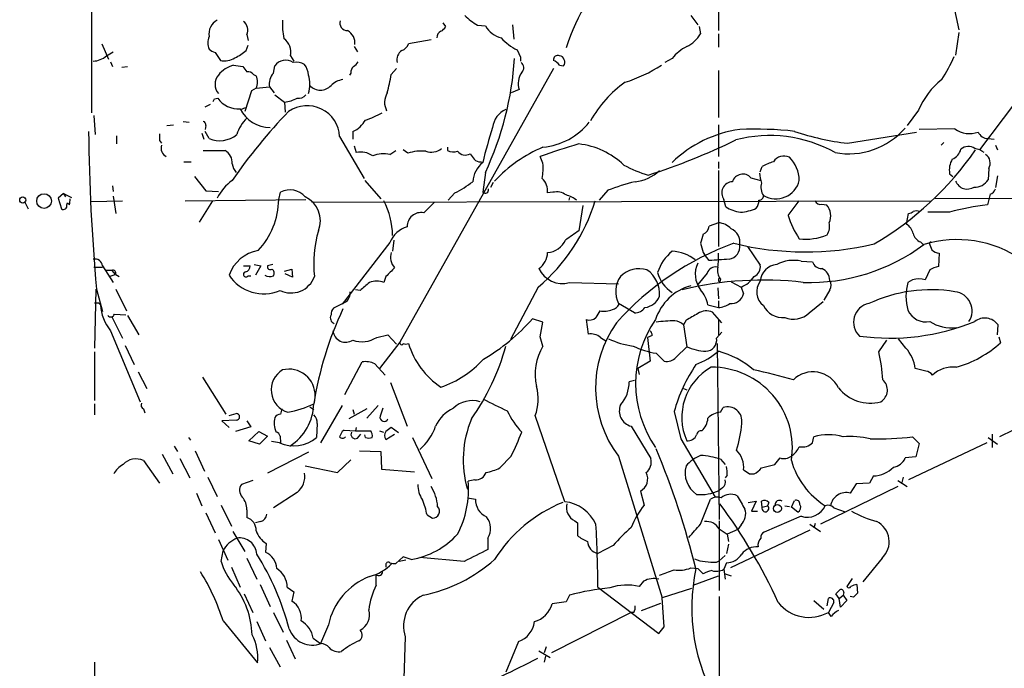
# Model space of a CAD drawing. Extents: x 6 to 158965, y -217786 to 212441.
# Drawn here: x 8 to 134, y 212052 to 212135 of the extents above; entities that cross this region are included whole.
import ezdxf

# ---------------------------------------------------------------- set-up
doc = ezdxf.new("R2010")
doc.units = 0
doc.header["$MEASUREMENT"] = 0
doc.layers.add('MAIN', color=5, linetype='CONTINUOUS')

msp = doc.modelspace()

# ---------------------------------------------------------------- linework, layer by layer
at = {"layer": 'MAIN'}
for p, q in [((147.9127, 212140.9767), (130.7253, 212118.1167)), ((127.1693, 212137.6747), (128.1007, 212133.4414)), ((17.272, 212122.858), (17.272, 212136.6587)), ((97.3667, 212136.2354), (97.3667, 212133.3567)), ((93.8107, 212135.304), (94.742, 212134.1187)), ((62.1453, 212134.3727), (62.484, 212133.8647)), ((66.548, 212134.034), (67.564, 212133.9494)), ((71.0353, 212134.1187), (71.2047, 212132.256)), ((94.9113, 212133.8647), (95.0807, 212132.9334)), ((37.084, 212132.8487), (37.2533, 212132.0867)), ((60.6213, 212132.1714), (57.7427, 212131.6634)), ((97.3667, 212132.9334), (97.3667, 212131.24)), ((128.1007, 212133.1027), (127.6773, 212130.224)), ((18.542, 212131.6634), (19.3887, 212129.716)), ((19.1347, 212130.1394), (19.9813, 212130.6474)), ((36.9993, 212130.8167), (37.2533, 212131.494)), ((50.8, 212131.3247), (51.2233, 212130.6474)), ((71.628, 212130.9014), (72.0513, 212129.97)), ((19.6427, 212129.3774), (19.8967, 212128.7847)), ((33.02, 212130.5627), (33.6973, 212129.5467)), ((42.672, 212130.1394), (43.0953, 212129.462)), ((72.0513, 212129.97), (72.0513, 212129.462)), ((91.44, 212129.8007), (90.5087, 212129.2927)), ((21.082, 212128.7), (21.844, 212128.7847)), ((35.3907, 212128.954), (36.576, 212128.7847)), ((40.4707, 212127.938), (40.64, 212128.8694)), ((55.5413, 212127.7687), (56.2187, 212128.5307)), ((76.2847, 212128.5307), (56.642, 212093.5634)), ((77.0467, 212128.954), (77.5547, 212128.8694)), ((97.3667, 212128.2767), (97.3667, 212122.2654)), ((37.9307, 212127.7687), (38.2693, 212127.5994)), ((50.3767, 212127.938), (50.2073, 212127.684)), ((37.6767, 212125.652), (36.83, 212123.0274)), ((38.2693, 212125.9907), (37.6767, 212125.652)), ((38.2693, 212125.9907), (39.9627, 212126.16)), ((39.9627, 212126.16), (40.5553, 212125.398)), ((71.882, 212125.8214), (70.866, 212125.398)), ((32.9353, 212124.636), (33.3587, 212124.7207)), ((40.64, 212125.144), (41.91, 212124.2127)), ((31.75, 212123.62), (32.4273, 212123.9587)), ((36.322, 212123.2814), (36.9147, 212123.5354)), ((41.91, 212124.2127), (41.9947, 212122.9427)), ((122.936, 212123.1967), (121.4967, 212121.2494)), ((17.526, 212122.5194), (17.6953, 212120.064)), ((26.8393, 212121.2494), (27.686, 212121.334)), ((28.956, 212121.7574), (29.718, 212121.6727)), ((31.8347, 212121.2494), (31.75, 212120.7414)), ((97.3667, 212121.334), (97.3667, 212117.27)), ((127.5927, 212120.826), (123.0207, 212120.7414)), ((20.4047, 212119.8947), (20.4047, 212118.8787)), ((25.908, 212119.302), (26.162, 212118.9634)), ((31.3267, 212120.2334), (31.5807, 212119.4714)), ((32.258, 212119.556), (31.75, 212120.4874)), ((48.9373, 212119.81), (52.07, 212114.476)), ((50.6307, 212120.4874), (50.6307, 212119.4714)), ((113.8767, 212118.9634), (122.682, 212120.4027)), ((131.826, 212119.556), (132.588, 212119.4714)), ((31.496, 212118.032), (34.29, 212118.032)), ((50.8, 212118.6247), (51.054, 212117.778)), ((55.372, 212117.524), (56.134, 212118.032)), ((57.658, 212117.6934), (57.0653, 212118.1167)), ((62.738, 212118.4554), (62.738, 212118.032)), ((125.8147, 212118.7094), (126.1533, 212119.048)), ((132.7573, 212118.7094), (133.0113, 212118.1167)), ((74.93, 212116.4234), (74.5913, 212117.27)), ((29.0407, 212116.5927), (29.972, 212116.5927)), ((66.9713, 212116.5927), (67.2253, 212116.508)), ((97.3667, 212116.5927), (97.3667, 212115.746)), ((102.7007, 212115.3227), (102.9547, 212116)), ((131.9107, 212115.746), (131.826, 212114.3067)), ((30.3953, 212114.73), (31.8347, 212112.8674)), ((67.564, 212115.238), (67.2253, 212112.698)), ((97.3667, 212115.492), (97.3667, 212105.7554)), ((101.5153, 212114.5607), (102.7853, 212114.222)), ((126.9153, 212115.0687), (127.3387, 212114.73)), ((133.0113, 212114.8147), (132.7573, 212113.2907)), ((19.8967, 212113.5447), (19.9813, 212112.7827)), ((52.1547, 212114.222), (54.1867, 212111.8514)), ((68.58, 212113.968), (68.2413, 212113.2907)), ((13.6313, 212112.5287), (12.954, 212111.936)), ((12.954, 212111.936), (13.3773, 212110.5814)), ((13.6313, 212112.5287), (13.8853, 212112.1054)), ((13.6313, 212112.5287), (14.6473, 212112.0207)), ((19.9813, 212112.19), (20.32, 212109.9887)), ((29.21, 212111.5974), (44.6193, 212111.7667)), ((31.8347, 212112.8674), (33.4433, 212112.7827)), ((41.148, 212111.7667), (41.402, 212112.698)), ((63.6693, 212112.6134), (62.8227, 212111.682)), ((76.2, 212112.698), (75.5227, 212112.6134)), ((78.3167, 212112.0207), (78.232, 212111.682)), ((83.2273, 212112.952), (82.1267, 212111.682)), ((98.298, 212110.8354), (98.044, 212111.7667)), ((125.0527, 212111.936), (160.02, 212111.8514)), ((132.08, 212112.444), (131.7413, 212111.0894)), ((8.7207, 212111.428), (9.144, 212110.5814)), ((14.3933, 212111.0894), (14.1393, 212111.3434)), ((17.1873, 212111.5127), (21.1667, 212111.5974)), ((32.6813, 212111.5974), (30.988, 212108.888)), ((45.3813, 212111.428), (124.5447, 212111.5974)), ((80.01, 212111.0047), (79.502, 212107.7874)), ((106.2567, 212109.7347), (107.696, 212111.5974)), ((110.5747, 212111.174), (111.1673, 212111.0894)), ((121.412, 212108.634), (121.666, 212109.9887)), ((126.9153, 212110.158), (124.1213, 212110.158)), ((97.3667, 212108.8034), (96.1813, 212108.38)), ((55.372, 212106.2634), (49.276, 212098.3894)), ((55.88, 212106.602), (55.7107, 212105.1627)), ((101.092, 212105.7554), (102.7007, 212103.3847)), ((123.19, 212106.348), (123.5287, 212106.0094)), ((124.5447, 212106.348), (124.2907, 212106.1787)), ((95.4193, 212104.9934), (95.5887, 212104.7394)), ((96.1813, 212103.9774), (95.5887, 212104.7394)), ((125.5607, 212104.9087), (125.476, 212103.2154)), ((17.526, 212103.1307), (18.6267, 212103.1307)), ((18.6267, 212103.3), (19.9813, 212101.1834)), ((36.6607, 212103.3), (37.5073, 212103.3)), ((38.0153, 212103.4694), (38.862, 212103.3)), ((38.862, 212103.3), (38.1847, 212102.1147)), ((107.95, 212103.8927), (109.3893, 212103.808)), ((19.812, 212102.7074), (19.05, 212102.7074)), ((19.4733, 212101.9454), (20.2353, 212102.1994)), ((19.812, 212102.7074), (20.2353, 212102.1994)), ((20.32, 212102.1994), (20.7433, 212101.9454)), ((37.2533, 212102.03), (37.592, 212102.03)), ((41.91, 212102.6227), (42.8413, 212102.8767)), ((42.926, 212101.8607), (41.9947, 212102.284)), ((42.8413, 212102.8767), (42.926, 212101.8607)), ((54.864, 212101.9454), (54.61, 212101.1834)), ((95.9273, 212102.3687), (94.742, 212100.9294)), ((124.3753, 212102.792), (123.7827, 212101.522)), ((74.3373, 212100.5907), (70.7813, 212093.902)), ((78.3167, 212101.1834), (84.582, 212101.014)), ((97.282, 212100.506), (97.3667, 212099.0667)), ((97.3667, 212101.3527), (97.536, 212101.268)), ((97.6207, 212101.6067), (97.536, 212101.268)), ((98.9753, 212101.268), (100.2453, 212100.5907)), ((100.2453, 212100.5907), (100.584, 212099.744)), ((122.174, 212101.522), (121.5813, 212101.1834)), ((17.78, 212100.3367), (17.6107, 212092.8014)), ((17.8647, 212100.3367), (18.6267, 212097.458)), ((20.32, 212100.3367), (21.6747, 212097.5427)), ((51.562, 212100.1674), (50.9693, 212100.252)), ((111.5907, 212100.252), (110.8287, 212098.8974)), ((18.1187, 212098.5587), (18.3727, 212098.3047)), ((49.8687, 212098.728), (48.1753, 212097.8814)), ((86.614, 212097.2887), (84.582, 212098.474)), ((96.012, 212098.3047), (97.3667, 212097.966)), ((97.3667, 212098.8127), (97.3667, 212097.966)), ((108.966, 212097.2887), (110.744, 212098.728)), ((19.812, 212096.7807), (21.1667, 212094.0714)), ((20.1507, 212097.1194), (21.59, 212097.0347)), ((21.844, 212096.95), (23.2833, 212094.4947)), ((97.79, 212096.0187), (96.6047, 212097.3734)), ((74.93, 212096.1034), (73.5753, 212096.5267)), ((74.5913, 212094.2407), (74.93, 212096.1034)), ((80.4333, 212096.442), (80.6873, 212094.5794)), ((93.218, 212096.3574), (92.8793, 212095.7647)), ((92.8793, 212095.7647), (93.3027, 212092.9707)), ((97.3667, 212096.442), (97.3667, 212094.4947)), ((133.0113, 212094.4947), (133.096, 212095.7647)), ((19.6427, 212095.0027), (23.4527, 212085.9434)), ((53.6787, 212094.156), (55.118, 212094.4947)), ((55.118, 212094.4947), (56.2187, 212093.3094)), ((82.296, 212094.156), (82.9733, 212093.7327)), ((88.9, 212094.41), (88.3073, 212094.156)), ((88.3073, 212094.156), (88.646, 212091.108)), ((97.1127, 212094.0714), (97.79, 212094.8334)), ((133.1807, 212094.2407), (133.4347, 212093.4787)), ((21.5053, 212093.14), (22.6907, 212090.6847)), ((56.642, 212093.5634), (54.0173, 212090.1767)), ((91.948, 212091.616), (93.3027, 212092.9707)), ((97.1973, 212093.394), (97.4513, 212070.8727)), ((117.856, 212092.2934), (118.872, 212093.8174)), ((121.3273, 212092.8014), (120.396, 212093.9867)), ((17.6107, 212092.2934), (17.6107, 212086.1127)), ((89.408, 212092.124), (90.424, 212091.108)), ((49.6147, 212086.8747), (51.816, 212091.0234)), ((53.4247, 212090.7694), (54.7793, 212089.33)), ((88.646, 212091.108), (87.0373, 212090.1767)), ((23.1987, 212089.7534), (24.2993, 212087.6367)), ((87.0373, 212090.1767), (87.2067, 212089.4147)), ((123.8673, 212089.838), (122.5127, 212090.1767)), ((31.4113, 212089.076), (34.3747, 212084.3347)), ((55.4567, 212088.3987), (57.5733, 212082.8107)), ((86.614, 212088.6527), (85.9367, 212088.4834)), ((92.8793, 212087.6367), (93.3027, 212087.4674)), ((17.6107, 212085.6894), (17.6107, 212084.25)), ((45.72, 212086.1127), (45.6353, 212085.6894)), ((49.276, 212085.4354), (46.482, 212080.694)), ((53.848, 212085.4354), (52.4087, 212083.8267)), ((142.9173, 212086.1974), (133.2653, 212081.456)), ((23.876, 212085.012), (24.0453, 212084.504)), ((34.798, 212084.1654), (35.7293, 212084.4194)), ((45.1273, 212085.266), (45.6353, 212084.9274)), ((52.4087, 212085.012), (50.1227, 212083.742)), ((50.6307, 212084.9274), (50.8, 212084.3347)), ((77.724, 212073.1587), (73.914, 212084.1654)), ((91.694, 212084.6734), (92.5407, 212081.202)), ((97.6207, 212084.5887), (97.9593, 212085.1814)), ((35.7293, 212083.5727), (33.8667, 212083.488)), ((33.8667, 212083.488), (34.798, 212082.6414)), ((37.084, 212083.488), (37.592, 212082.726)), ((46.0587, 212083.1494), (45.974, 212081.3714)), ((86.1907, 212082.8107), (88.7307, 212078.662)), ((37.592, 212082.726), (35.6447, 212082.1334)), ((37.338, 212080.948), (38.608, 212082.1334)), ((38.608, 212082.1334), (39.7087, 212081.5407)), ((39.7087, 212081.5407), (38.6927, 212080.5247)), ((41.3173, 212081.5407), (41.402, 212080.694)), ((49.53, 212082.3027), (49.276, 212082.1334)), ((49.53, 212082.3027), (50.9693, 212082.218)), ((51.054, 212082.6414), (50.9693, 212082.218)), ((50.9693, 212082.218), (52.9167, 212082.218)), ((51.2233, 212081.2867), (51.6467, 212081.7947)), ((52.2393, 212081.3714), (52.1547, 212081.71)), ((54.0173, 212082.218), (54.5253, 212082.0487)), ((54.864, 212081.1174), (55.9647, 212081.7947)), ((56.4727, 212081.964), (55.5413, 212082.6414)), ((132.334, 212081.7947), (132.334, 212080.1014)), ((29.6333, 212081.3714), (29.8873, 212081.0327)), ((38.6927, 212080.5247), (37.338, 212080.948)), ((41.2327, 212080.694), (40.2167, 212080.8634)), ((58.2507, 212081.3714), (60.706, 212076.122)), ((92.5407, 212081.202), (96.9433, 212073.7514)), ((109.3893, 212080.694), (109.5587, 212081.456)), ((131.6567, 212080.694), (121.666, 212075.9527)), ((122.174, 212081.456), (123.0207, 212080.6094)), ((123.0207, 212080.6094), (122.5973, 212078.916)), ((131.826, 212081.3714), (133.0113, 212080.5247)), ((26.2467, 212079.2547), (27.6013, 212076.7147)), ((27.7707, 212080.2707), (28.194, 212079.5934)), ((30.48, 212079.678), (31.6653, 212077.0534)), ((44.958, 212079.5087), (39.7087, 212076.7994)), ((51.4773, 212079.678), (54.1867, 212079.5934)), ((54.1867, 212079.5934), (54.2713, 212077.3074)), ((23.876, 212078.408), (25.908, 212075.5294)), ((28.5327, 212078.662), (29.8027, 212076.2067)), ((48.6833, 212076.884), (50.3767, 212078.4927)), ((70.866, 212079.0007), (69.4267, 212077.4767)), ((84.582, 212079.0007), (90.17, 212060.882)), ((97.6207, 212078.5774), (98.2133, 212077.9)), ((102.87, 212077.4767), (104.5633, 212077.9)), ((122.5973, 212078.916), (121.2427, 212078.7467)), ((44.5347, 212077.7307), (48.6833, 212076.884)), ((54.2713, 212077.3074), (58.5047, 212076.9687)), ((98.4673, 212076.5454), (98.2133, 212076.2067)), ((101.346, 212076.7147), (101.9387, 212076.7147)), ((32.0887, 212076.2914), (33.274, 212073.836)), ((37.846, 212075.868), (36.4067, 212075.36)), ((66.2093, 212075.9527), (65.3627, 212075.7834)), ((114.9773, 212075.4447), (114.2153, 212074.2594)), ((116.6707, 212075.5294), (114.9773, 212075.4447)), ((117.1787, 212076.4607), (116.6707, 212075.5294)), ((120.3113, 212075.868), (121.4967, 212075.106)), ((120.9887, 212076.2914), (120.8193, 212075.614)), ((30.6493, 212074.2594), (31.3267, 212072.6507)), ((43.5187, 212074.344), (40.4707, 212072.3967)), ((87.376, 212074.5134), (87.884, 212072.7354)), ((97.8747, 212074.9367), (97.4513, 212074.598)), ((120.3113, 212075.106), (110.4053, 212070.28)), ((33.782, 212072.7354), (35.1367, 212070.026)), ((65.278, 212073.6667), (66.294, 212073.4974)), ((95.0807, 212070.28), (96.3507, 212073.4974)), ((101.1767, 212073.074), (102.1927, 212073.2434)), ((102.1927, 212073.2434), (101.6, 212071.9734)), ((102.9547, 212072.4814), (102.87, 212073.2434)), ((103.8013, 212073.074), (103.632, 212072.6507)), ((106.68, 212072.4814), (107.1033, 212073.328)), ((31.8347, 212071.7194), (33.02, 212069.1794)), ((37.084, 212072.1427), (37.084, 212071.1267)), ((60.1133, 212071.4654), (60.7907, 212071.042)), ((101.6, 212071.9734), (102.362, 212071.9734)), ((102.9547, 212072.4814), (103.632, 212072.6507)), ((105.8333, 212072.6507), (106.426, 212072.566)), ((107.5267, 212071.804), (106.68, 212072.4814)), ((112.0987, 212072.3967), (113.538, 212071.8887)), ((38.862, 212070.6187), (38.1847, 212070.4494)), ((78.994, 212070.7034), (79.3327, 212070.4494)), ((79.3327, 212070.4494), (79.3327, 212068.8407)), ((97.4513, 212070.7034), (97.4513, 212061.8134)), ((107.95, 212071.296), (103.2087, 212069.264)), ((109.0507, 212070.28), (110.4053, 212069.3487)), ((109.728, 212070.3647), (109.5587, 212069.772)), ((35.306, 212069.3487), (36.83, 212066.8087)), ((97.4513, 212069.6874), (98.4673, 212069.01)), ((99.822, 212069.6027), (98.4673, 212069.01)), ((98.4673, 212069.01), (98.6367, 212068.0787)), ((109.0507, 212069.518), (98.8907, 212064.692)), ((100.2453, 212070.1954), (99.822, 212069.6027)), ((33.4433, 212068.3327), (34.6287, 212065.708)), ((39.5393, 212067.8247), (39.4547, 212066.724)), ((67.9027, 212068.502), (67.9027, 212067.0627)), ((98.6367, 212067.74), (98.3827, 212066.5547)), ((33.782, 212065.5387), (34.036, 212066.8934)), ((83.9047, 212067.5707), (81.9573, 212066.5547)), ((37.084, 212065.962), (38.354, 212063.2527)), ((57.0653, 212066.1314), (56.134, 212065.2847)), ((57.404, 212065.708), (56.5573, 212065.5387)), ((58.0813, 212065.7927), (57.0653, 212066.1314)), ((64.8547, 212065.5387), (59.182, 212066.0467)), ((97.1127, 212065.454), (97.4513, 212065.6234)), ((98.2133, 212066.3007), (97.4513, 212065.6234)), ((98.3827, 212065.3694), (98.044, 212064.5227)), ((118.2793, 212065.962), (115.824, 212062.914)), ((35.1367, 212064.7767), (36.2373, 212062.2367)), ((54.864, 212065.0307), (54.864, 212064.7767)), ((93.8107, 212064.692), (94.742, 212064.6074)), ((94.742, 212064.6074), (95.4193, 212063.93)), ((98.044, 212064.5227), (98.2133, 212063.2527)), ((98.2133, 212063.93), (98.9753, 212063.676)), ((53.594, 212062.4907), (53.594, 212063.8454)), ((87.7993, 212062.9987), (87.2067, 212062.3214)), ((94.1493, 212062.4907), (97.3667, 212063.676)), ((114.4693, 212063.3374), (113.792, 212062.3214)), ((38.7773, 212062.5754), (40.0473, 212059.7814)), ((42.2487, 212062.2367), (43.0953, 212061.644)), ((43.0953, 212061.644), (42.8413, 212060.4587)), ((81.9573, 212062.2367), (89.7467, 212056.31)), ((93.8953, 212062.0674), (90.17, 212060.882)), ((113.3687, 212061.5594), (113.284, 212061.2207)), ((115.062, 212062.5754), (115.1467, 212061.4747)), ((36.7453, 212061.39), (37.846, 212059.0194)), ((77.8933, 212060.374), (76.1153, 212060.12)), ((78.3167, 212061.2207), (77.8933, 212060.374)), ((87.5453, 212059.2734), (90.0007, 212060.2047)), ((90.424, 212057.1567), (90.17, 212060.882)), ((97.4513, 212061.0514), (97.4513, 212026.4227)), ((109.5587, 212060.5434), (110.8287, 212059.4427)), ((111.252, 212059.866), (111.4213, 212060.7974)), ((112.0987, 212060.2894), (111.4213, 212059.0194)), ((112.776, 212060.7974), (112.3527, 212061.39)), ((112.776, 212060.7974), (113.284, 212061.2207)), ((112.9453, 212059.6967), (112.776, 212060.7974)), ((113.792, 212060.5434), (112.9453, 212059.6967)), ((113.284, 212061.2207), (113.792, 212060.5434)), ((114.6387, 212060.9667), (114.2153, 212061.0514)), ((40.4707, 212059.0194), (41.7407, 212056.4794)), ((86.1907, 212059.0194), (76.0307, 212053.8547)), ((86.5293, 212059.0194), (86.1907, 212059.0194)), ((111.76, 212058.5114), (111.4213, 212059.0194)), ((34.036, 212057.9187), (38.4387, 212052.5847)), ((38.354, 212057.834), (39.4547, 212055.3787)), ((47.498, 212057.4107), (46.482, 212055.04)), ((89.7467, 212056.31), (90.424, 212057.1567)), ((42.164, 212055.4634), (43.2647, 212053.0927)), ((45.5507, 212055.7174), (46.482, 212055.04)), ((57.3193, 212055.8867), (57.15, 212050.5527)), ((71.7973, 212055.294), (70.1887, 212051.3994)), ((39.9627, 212054.532), (41.3173, 212052.0767)), ((74.422, 212054.1087), (75.8613, 212053.262)), ((75.3533, 212054.6167), (75.0993, 212053.8547)), ((17.6107, 212052.6694), (18.6267, 211620.954)), ((75.2687, 212053.4314), (75.0993, 212052.6694))]:
    msp.add_line(p, q, dxfattribs=at)
for centre, radius in [((8.4362, 212111.713), 0.3928), ((11.1596, 212111.5817), 0.9358), ((104.9008, 212072.2923), 0.5034)]:
    msp.add_circle(centre, radius, dxfattribs=at)
for centre, radius, start, end in [((102.0792, 212123.5924), 25.3408, 132.878904, 162.635387), ((34.2971, 212132.9181), 2.0646, 119.705297, 189.012014), ((35.7239, 212133.4082), 1.4707, 337.63936, 50.434848), ((50.0369, 212134.1185), 8.4018, 175.953398, 192.215925), ((49.9203, 212134.3089), 0.9529, 160.517272, 271.984882), ((71.202, 212141.5831), 8.8684, 225.074922, 238.346279), ((49.1239, 212131.7893), 1.7733, 353.179554, 62.114151), ((62.1954, 212132.5138), 0.8169, 111.854808, 186.212391), ((61.1719, 212134.5841), 1.4964, 298.735138, 331.264862), ((70.5486, 212135.8122), 3.5182, 211.969822, 254.290382), ((34.0782, 212131.7903), 1.99, 156.157953, 203.839414), ((40.4549, 212130.5501), 2.2548, 349.505377, 52.572084), ((74.657, 212137.0567), 6.8602, 222.461502, 243.798375), ((91.5638, 212135.0335), 4.0962, 295.119901, 329.156665), ((33.4256, 212132.1903), 1.6774, 225.886457, 256.006836), ((32.8881, 212135.5927), 6.3018, 295.08687, 310.722002), ((57.6388, 212129.6506), 1.3826, 122.496937, 195.002156), ((56.303, 212132.2564), 1.557, 292.38634, 337.61366), ((96.182, 212125.9052), 6.1369, 117.981046, 140.597278), ((17.3659, 212132.1058), 2.6449, 271.633607, 311.971755), ((34.2053, 212132.0445), 2.5489, 258.504034, 302.105696), ((42.0497, 212127.8244), 1.7548, 56.795317, 143.450738), ((49.9959, 212130.0968), 1.4964, 298.735138, 331.264862), ((31.3665, 212132.2556), 39.9982, 334.820285, 356.481246), ((76.8139, 212129.6526), 0.5396, 64.441701, 191.316179), ((75.48, 212127.726), 1.9906, 38.089814, 66.155872), ((77.0572, 212129.552), 0.5875, 7.767362, 91.024075), ((77.1071, 212129.3048), 0.6244, 315.791579, 31.536569), ((104.983, 212140.3646), 24.7724, 327.601343, 335.405994), ((36.4665, 212125.1764), 3.9278, 105.896105, 140.325915), ((206.1389, 212255.4339), 211.6403, 216.756633, 216.985837), ((37.1807, 212127.1216), 0.9905, 40.787625, 95.602387), ((43.3917, 212127.2467), 2.0812, 59.43521, 100.548625), ((42.5173, 212127.5414), 2.4448, 3.343754, 37.765635), ((51.3625, 212128.0348), 0.9906, 130.795783, 185.608144), ((71.6409, 212128.6219), 0.8337, 314.057305, 53.569932), ((79.5406, 212145.2342), 19.3968, 287.671581, 302.931166), ((34.8912, 212126.4987), 1.8712, 140.695081, 219.304919), ((36.3624, 212126.7951), 2.0696, 337.128208, 22.869241), ((41.9943, 212126.5411), 2.067, 137.484104, 190.624423), ((41.4225, 212126.4987), 3.7289, 341.465929, 18.534071), ((49.636, 212124.6359), 2.4709, 96.39704, 136.735009), ((15.1517, 212135.1837), 41.0646, 346.213767, 349.597089), ((74.2525, 212126.5834), 2.4899, 144.686752, 197.820063), ((131.8667, 212119.4764), 9.6746, 128.083583, 157.384645), ((46.482, 212127.6276), 1.8763, 223.779931, 316.220069), ((93.8393, 212114.7832), 14.629, 125.094535, 151.149792), ((-51.7892, 212166.7867), 94.6305, 333.320303, 333.549513), ((36.0054, 212126.609), 3.2513, 215.50613, 274.090137), ((41.118, 212129.522), 5.368, 278.484375, 296.565529), ((43.7241, 212125.8292), 1.1273, 259.502415, 322.568995), ((56.9915, 212124.181), 2.3056, 148.139498, 207.623123), ((39.9799, 212125.1341), 4.1392, 205.287249, 270.932997), ((44.787, 212119.614), 4.1549, 2.703813, 124.761785), ((71.318, 212120.6746), 2.8409, 113.422894, 173.516152), ((90.5676, 212076.3308), 67.0743, 135.877676, 145.603667), ((40.118, 212118.921), 4.4532, 132.946181, 165.127427), ((49.3295, 212123.5602), 3.337, 292.95059, 330.69107), ((48.4817, 212133.3383), 12.0143, 288.225628, 299.271013), ((31.3857, 212121.3169), 0.4541, 351.450515, 75.942335), ((146.0232, 212096.6305), 81.2664, 162.553492, 165.84199), ((74.135, 212126.9875), 8.569, 275.323309, 321.666831), ((102.3312, 212105.2156), 15.6887, 98.264696, 133.963894), ((101.853, 212072.566), 48.2082, 83.747574, 92.112457), ((114.0091, 212127.212), 9.5933, 259.543389, 318.940377), ((129.4464, 212123.2188), 3.0268, 232.235088, 291.505437), ((270.2768, 212123.1643), 253.4422, 180.605179, 185.167647), ((237.6078, 212119.7253), 211.7002, 179.885408, 180.114564), ((33.6009, 212122.8557), 3.5625, 247.854837, 308.405367), ((64.1049, 212191.5495), 80.4059, 287.581156, 296.170973), ((103.9152, 212102.7708), 17.1752, 60.900293, 104.661602), ((117.662, 212151.6013), 32.8567, 251.25503, 263.384468), ((131.9048, 212121.05), 1.4961, 205.636725, 266.980771), ((27.3686, 212118.3645), 1.2549, 164.047706, 240.712134), ((33.3879, 212116.4331), 1.8358, 357.052498, 60.568292), ((60.6331, 212120.0782), 2.2395, 252.07881, 306.844314), ((63.4723, 212119.4806), 1.6241, 243.119403, 289.259412), ((81.9052, 212101.8888), 17.9751, 112.833036, 137.0454), ((103.1398, 212038.4226), 83.8566, 106.372656, 109.903944), ((78.4434, 212109.1573), 9.7789, 45.812893, 83.785333), ((96.5384, 212141.4144), 40.9518, 300.40307, 325.326083), ((126.383, 212118.7983), 2.0601, 295.011349, 343.157168), ((129.2981, 212117.0996), 1.4506, 54.87466, 130.571304), ((129.6923, 212115.6217), 2.7005, 52.986251, 80.614067), ((51.6467, 212115.238), 2.6082, 54.246541, 103.134735), ((54.5416, 212113.9256), 3.693, 77.005383, 111.79075), ((59.3936, 212112.4871), 5.488, 84.244009, 108.4366), ((65.0148, 212118.7396), 1.2811, 218.197418, 298.023291), ((235.1796, 212244.2579), 211.6403, 216.756633, 216.985837), ((66.8745, 212117.5782), 0.9902, 220.782042, 275.60984), ((105.7413, 212115.7534), 1.5873, 64.445557, 148.079174), ((103.5045, 212114.1795), 4.1917, 0.580935, 45.815777), ((129.4133, 212115.5766), 2.5491, 147.894789, 191.492867), ((130.8099, 212116.4233), 1.2924, 328.396854, 58.390755), ((37.1953, 212116.5822), 1.989, 187.032117, 222.518233), ((69.4249, 212113.8142), 3.4778, 129.233071, 176.067679), ((65.1477, 212115.8733), 9.7977, 351.800842, 3.218594), ((92.9578, 212130.6605), 16.4091, 242.020208, 253.844337), ((105.7487, 212111.2589), 5.5031, 104.250882, 120.511471), ((73.1818, 212112.8165), 2.3497, 355.041349, 44.931031), ((86.1218, 212119.4369), 5.415, 276.115729, 313.238506), ((100.4774, 212113.6187), 1.4016, 42.226944, 161.961918), ((106.833, 212115.3364), 4.221, 182.484836, 200.135029), ((130.192, 212115.2634), 1.8935, 265.638427, 329.65121), ((38.7036, 212109.2833), 6.043, 125.187839, 153.961591), ((42.6024, 212110.4671), 2.5334, 40.292935, 118.283753), ((56.5082, 212126.5223), 15.6441, 297.242009, 307.147952), ((67.5244, 212113.0571), 0.4673, 230.208556, 7.908175), ((94.3827, 212083.7945), 31.2186, 104.248926, 110.936406), ((99.2425, 212112.5976), 1.4584, 93.845174, 214.732922), ((104.5683, 212113.3271), 1.7871, 161.863126, 216.079232), ((104.6842, 212114.9525), 3.0991, 239.773106, 346.366417), ((129.1641, 212114.6941), 1.5875, 200.527322, 303.833209), ((131.7836, 212113.4176), 1.0178, 286.932197, 343.080214), ((12.5319, 212111.682), 1.9535, 342.340475, 4.974822), ((31.3216, 212111.9349), 9.8279, 317.120212, 359.019355), ((43.1483, 212109.0707), 3.3364, 337.378682, 65.446751), ((76.6658, 212110.6241), 2.1256, 54.725539, 102.658622), ((76.8982, 212108.6761), 3.8154, 51.984219, 74.881596), ((102.5454, 212112.2606), 0.5788, 268.604026, 1.395974), ((13.6313, 212110.9483), 0.4462, 235.305659, 18.430889), ((13.716, 212111.3433), 0.4233, 323.143638, 0.013536), ((45.5643, 212106.997), 10.1483, 1.116252, 26.956666), ((399.0296, 211772.0635), 478.9593, 134.883302, 135.112477), ((59.0422, 212118.6209), 23.6438, 310.308092, 342.719196), ((100.7541, 212114.6895), 4.5702, 237.491885, 262.539567), ((99.8977, 212115.5282), 5.3766, 272.803762, 295.267711), ((100.7109, 212111.7243), 1.8209, 324.465614, 358.668878), ((110.3842, 212111.8513), 0.7036, 201.152686, 285.709373), ((109.7057, 212109.7048), 2.0133, 333.403132, 43.45032), ((135.3804, 212079.2652), 32.0316, 96.523442, 105.323786), ((59.3313, 212108.3515), 1.7589, 78.232641, 181.82776), ((116.1048, 212112.6868), 10.281, 196.686807, 215.125517), ((121.6064, 212110.9462), 0.9594, 273.561805, 312.837328), ((122.682, 212109.2686), 1.0621, 66.512404, 113.487596), ((58.484, 212105.1004), 3.3223, 105.909625, 159.508547), ((94.9535, 212108.5071), 1.2344, 292.170326, 354.089879), ((97.2092, 212106.3919), 2.4166, 43.044825, 86.263203), ((98.2645, 212106.3423), 1.8418, 349.586919, 67.298534), ((109.601, 212108.3377), 1.9611, 327.339907, 13.737214), ((120.0576, 212106.7714), 2.303, 17.103644, 53.977017), ((60.2241, 212103.6273), 14.6013, 163.446324, 186.614494), ((375.0168, 211683.8533), 516.768, 124.879474, 125.108648), ((391.5979, 212022.1148), 308.2032, 163.942574, 164.171739), ((108.5853, 212113.2462), 6.5356, 262.179478, 294.080965), ((123.7636, 212107.7777), 1.5404, 192.331934, 248.139193), ((75.3154, 212107.7167), 2.7311, 274.353011, 335.911624), ((112.11, 212071.1724), 37.2717, 110.079087, 138.192752), ((391.5516, 212190.2294), 308.155, 195.828248, 196.057449), ((98.4613, 212105.7598), 1.6339, 279.156205, 8.787221), ((108.4664, 212143.8091), 38.7274, 256.330045, 283.129282), ((108.9424, 212125.8395), 24.6672, 268.284621, 306.495141), ((127.8841, 212092.2019), 14.4529, 55.144934, 107.187369), ((336.1564, 212190.4139), 227.997, 201.682161, 201.91132), ((39.3604, 212100.4706), 4.8496, 99.939745, 160.182938), ((57.5058, 212104.4008), 2.0519, 163.213834, 221.319101), ((72.977, 212105.0582), 2.5465, 304.572489, 358.541869), ((95.1379, 212100.6254), 5.8534, 129.180038, 161.80216), ((91.1729, 212099.9045), 5.265, 52.1526, 87.092054), ((89.3251, 212104.4008), 8.0576, 350.930816, 3.613948), ((125.6488, 212106.3388), 1.4328, 224.640899, 266.474801), ((17.6683, 212103.2114), 0.9625, 5.281739, 103.642072), ((36.7664, 212103.2648), 0.7417, 281.532613, 2.720065), ((40.097, 212103.2172), 0.397, 167.962694, 300.963757), ((82.3914, 211934.0834), 174.5167, 103.9276, 104.156815), ((330.5766, 211827.3084), 389.1567, 134.882806, 135.111978), ((77.38, 212104.2862), 3.2411, 204.126185, 286.798468), ((87.249, 212099.4899), 3.4427, 73.570637, 134.499844), ((97.5142, 212102.2057), 3.1207, 152.664745, 218.758731), ((96.9688, 212102.0722), 1.0829, 77.8184, 164.109113), ((106.9734, 211961.2018), 143.1829, 93.303975, 94.322645), ((98.9747, 212102.7073), 1.7448, 165.956589, 219.105964), ((101.4339, 212103.134), 1.2914, 293.010996, 11.194205), ((105.0385, 212101.1316), 2.3482, 95.40517, 174.597259), ((106.9436, 212099.5371), 4.4704, 76.989628, 118.401278), ((110.564, 212104.1997), 1.2383, 198.440802, 270.495074), ((109.9281, 212101.4297), 1.6626, 0.265352, 67.113188), ((126.0559, 212100.0655), 3.2028, 100.43141, 121.649458), ((19.9601, 212102.3475), 0.3892, 337.632677, 112.367323), ((39.2229, 212105.0423), 5.3058, 213.489397, 293.249779), ((36.9771, 212102.2127), 0.3312, 100.858741, 326.516273), ((40.0095, 212103.2311), 1.2866, 240.194911, 291.005858), ((39.9817, 212102.3725), 0.597, 324.992255, 57.630393), ((42.7333, 212103.0011), 3.1678, 243.4487, 340.533177), ((87.7062, 212099.9904), 3.4728, 145.739767, 205.89065), ((86.0806, 212099.6992), 3.7622, 355.52105, 55.293192), ((93.6644, 212103.4976), 4.2183, 194.331736, 238.175737), ((97.8319, 212101.4798), 0.4823, 142.108345, 195.281169), ((98.8296, 212104.096), 3.7804, 291.992508, 325.327947), ((306.1456, 211804.3609), 390.2746, 130.48749, 130.716681), ((53.6786, 212098.7063), 2.6464, 69.393529, 110.604445), ((95.5984, 212094.4114), 6.5955, 105.72667, 162.068604), ((103.0854, 212056.9934), 44.4855, 83.392781, 103.487387), ((104.5062, 212100.0017), 2.255, 143.193623, 232.196551), ((110.6379, 212100.8447), 1.1221, 328.115856, 31.884144), ((127.6648, 212099.4054), 6.338, 163.708155, 196.291845), ((122.9783, 212098.2632), 3.3566, 76.134324, 103.864019), ((48.1751, 212099.998), 2.1169, 323.134433, 0), ((87.6584, 212100.2924), 2.347, 277.597386, 337.794215), ((91.6518, 212097.4158), 4.4499, 11.522803, 39.595706), ((98.9658, 212100.1298), 1.6636, 264.4875, 346.590271), ((124.5476, 212081.4822), 18.7646, 80.660763, 115.105694), ((127.3221, 212097.5519), 2.461, 326.345445, 83.687318), ((17.8647, 212225.5586), 127.0002, 269.885409, 270.114592), ((24.1926, 212098.6479), 5.83, 183.374829, 218.700328), ((83.5094, 212098.9681), 1.2939, 283.889111, 333.432969), ((86.6564, 212098.8973), 1.6092, 268.490129, 324.637819), ((97.0704, 212101.0986), 3.1466, 275.403301, 303.475935), ((105.5577, 212099.3762), 2.6944, 205.411416, 275.870984), ((117.0438, 212096.0996), 2.4182, 100.913091, 227.196996), ((19.685, 212097.2465), 0.4828, 217.890597, 344.734472), ((90.4214, 212078.5356), 45.3538, 154.869269, 170.924662), ((48.5313, 212096.6701), 0.7845, 152.304731, 249.767927), ((48.8228, 212097.1314), 0.9908, 130.805138, 185.600694), ((80.8567, 212097.6272), 1.2585, 250.341276, 312.275527), ((293.6726, 211970.0952), 246.8983, 148.922675, 149.151814), ((82.7066, 212100.5642), 3.0618, 260.690575, 291.32395), ((305.6298, 211715.781), 435.8408, 118.938093, 119.167276), ((95.8129, 212095.7548), 1.8019, 63.932666, 126.462897), ((106.9358, 212099.4441), 2.961, 248.140021, 313.286675), ((123.8802, 212098.6584), 2.5195, 204.155059, 281.332678), ((54.3525, 212113.4633), 25.6196, 300.382146, 318.617745), ((95.9647, 212087.6815), 14.3151, 144.380014, 217.330267), ((101.1148, 212088.2717), 14.3455, 145.282011, 214.717989), ((92.0698, 212075.5131), 20.7616, 90.803373, 97.366029), ((91.5669, 212094.3676), 1.9168, 46.790505, 83.656177), ((119.2741, 212122.8813), 28.8174, 262.275389, 292.13606), ((127.1094, 212100.4328), 5.0491, 237.214183, 277.426222), ((131.4099, 212094.545), 2.081, 35.881425, 127.860012), ((49.7144, 212095.1679), 1.6321, 185.80945, 304.156478), ((51.8259, 212096.9466), 3.3497, 249.09561, 303.581903), ((-221.5808, 212008.9683), 308.2033, 15.832735, 16.061905), ((81.0258, 212092.5978), 2.0103, 50.814067, 99.693789), ((87.9431, 212094.3507), 0.9587, 3.546139, 42.848561), ((56.8431, 212093.4522), 0.2297, 151.059217, 345.322458), ((57.404, 212094.0297), 0.7203, 241.951376, 298.048624), ((67.5801, 212096.3634), 10.2758, 196.796337, 236.384781), ((41.6201, 212100.8632), 29.6163, 324.682965, 344.71434), ((80.9136, 212089.4227), 7, 148.737668, 192.641914), ((87.7027, 212103.0216), 10.0453, 244.081589, 262.805794), ((91.3397, 212103.4494), 11.489, 244.782154, 260.320578), ((96.1608, 212099.4288), 7.0623, 246.127711, 266.730345), ((95.6915, 212093.8198), 1.4433, 272.640776, 10.039255), ((123.8395, 212104.1512), 14.3517, 285.861548, 311.95739), ((90.752, 212092.6639), 1.5901, 258.095753, 318.776111), ((89.8594, 212101.8471), 12.084, 292.521826, 308.408115), ((94.5489, 212081.612), 11.1286, 48.972451, 75.332904), ((99.1058, 212087.8005), 19.281, 2.78521, 13.475079), ((117.3525, 212089.4262), 5.2145, 8.275082, 40.336239), ((52.2392, 212088.4826), 2.5758, 62.597325, 99.456471), ((57.8977, 212099.7981), 12.6396, 288.418751, 318.130615), ((111.3904, 212079.1736), 20.4499, 145.743827, 164.398742), ((100.0311, 212083.9263), 7.3581, 119.254044, 203.87639), ((96.515, 212080.0496), 10.2967, 350.826205, 90.443493), ((127.3549, 212086.4873), 3.8801, 83.977468, 132.89243), ((43.1632, 212087.4441), 2.9736, 120.455189, 253.793901), ((42.4404, 212086.7338), 3.3663, 358.074573, 103.474813), ((85.6396, 212014.3548), 77.3707, 74.024536, 77.902978), ((109.4459, 212086.1509), 3.6055, 25.823068, 134.161706), ((123.7829, 212088.7377), 1.1035, 32.461635, 85.613639), ((69.0361, 212086.2536), 5.3061, 336.824521, 17.970889), ((81.7097, 212088.3673), 4.2286, 317.674085, 1.573307), ((117.2256, 212087.4323), 1.7318, 300.710124, 48.902775), ((116.761, 212090.9782), 5.2124, 218.668735, 284.999251), ((24.1301, 212085.52), 0.5681, 153.43946, 243.425927), ((40.43, 212095.8016), 11.3733, 279.633677, 297.237347), ((39.0864, 212085.8065), 6.5499, 302.309705, 358.975611), ((65.9132, 212082.6409), 3.443, 73.575712, 134.498719), ((449.8437, 212847.5393), 851.9652, 243.3203574, 243.5495344), ((86.7127, 212084.765), 2.0229, 158.084983, 255.045228), ((35.7293, 212083.996), 0.4234, 270, 90), ((41.4828, 212083.2918), 1.046, 94.430213, 143.677846), ((210.8409, 212042.341), 174.5652, 165.851163, 166.080306), ((44.9504, 212083.3548), 1.1272, 349.500563, 52.581105), ((54.6282, 212083.9658), 0.5386, 167.682347, 335.443335), ((308.2786, 211999.9113), 267.7503, 161.448775, 161.677951), ((65.3368, 212080.9739), 4.5135, 114.014046, 155.985954), ((80.6985, 212089.8723), 11.5361, 206.316504, 222.701866), ((97.7781, 212082.1773), 2.4165, 93.734586, 136.956907), ((98.5503, 212083.4719), 1.8088, 349.728871, 109.071042), ((43.9279, 212083.2712), 3.3496, 168.981581, 201.40532), ((54.6142, 212085.158), 7.0048, 310.699773, 340.421445), ((78.1371, 212078.5412), 13.4014, 157.165019, 196.355545), ((93.6006, 212083.9841), 2.4165, 313.043093, 356.265414), ((87.565, 212083.9412), 12.7895, 340.930655, 356.450549), ((40.7248, 212081.4562), 0.5985, 8.116564, 81.883436), ((218.4665, 211997.1148), 189.3504, 153.320371, 153.54954), ((50.9391, 212081.7645), 0.5559, 149.255414, 300.744586), ((52.155, 212081.6254), 0.9651, 344.739674, 37.882794), ((55.52, 212081.6254), 0.8297, 142.246149, 217.753851), ((182.2145, 211913.0465), 211.6803, 126.756654, 126.985815), ((34.6437, 212096.9249), 40.4145, 333.672008, 338.402092), ((93.4296, 212082.1759), 1.2344, 264.09959, 337.825376), ((95.1423, 212081.6561), 0.5721, 79.149649, 174.594322), ((111.4213, 212074.8104), 6.9017, 74.342309, 105.656892), ((43.0691, 212084.7724), 4.4727, 245.759171, 310.501671), ((49.3183, 212081.7946), 0.5097, 221.627938, 318.372062), ((52.6627, 212082.3871), 1.1004, 247.370923, 292.624271), ((108.0492, 212082.0849), 1.9315, 259.463258, 313.93435), ((114.1733, 212069.7624), 11.7274, 77.281056, 94.348981), ((117.6444, 212120.1615), 38.9696, 268.692672, 276.674809), ((-14.2385, 212037.0696), 112.1596, 14.21276, 22.467253), ((97.4125, 212073.9212), 5.6662, 114.300685, 137.753859), ((94.3775, 212068.9653), 10.1445, 71.355191, 86.025164), ((97.5219, 212077.5407), 3.0786, 354.07107, 46.200287), ((105.2961, 212081.215), 2.6112, 302.004685, 336.791902), ((22.691, 212075.275), 2.9939, 118.742881, 151.257119), ((22.8978, 212076.4277), 2.2088, 63.712214, 138.196923), ((87.0372, 212078.2387), 1.7456, 309.096566, 14.033855), ((-106.7577, 212247.6612), 271.0635, 321.223927, 321.453126), ((105.7369, 212080.1401), 1.4791, 250.398811, 309.615113), ((116.3676, 212081.1758), 10.0752, 195.944927, 237.794909), ((119.351, 212079.6066), 2.078, 280.192142, 335.555132), ((41.8713, 212076.3731), 2.6137, 309.072698, 9.387002), ((66.3304, 212077.3436), 1.3961, 265.024038, 340.779871), ((65.9549, 212084.9284), 8.2208, 281.890309, 294.981146), ((86.5285, 212076.0936), 1.7931, 298.20575, 26.154925), ((96.39, 212076.8386), 3.2951, 164.291781, 236.5284), ((95.12, 212076.8417), 3.3604, 354.941414, 13.848085), ((227.9649, 212267.4685), 228.9527, 236.195334, 236.424517), ((100.4996, 212079.4236), 3.0674, 297.979423, 320.602432), ((117.0816, 212080.1657), 3.7063, 271.501254, 315.358545), ((37.3854, 212074.6049), 1.2361, 142.348605, 223.669152), ((62.2532, 212075.3082), 3.3256, 179.107518, 214.748546), ((53.1986, 212074.6941), 12.2128, 332.262458, 5.11721), ((97.409, 212075.6563), 0.8572, 302.909535, 20.229811), ((56.1339, 212072.199), 5.3467, 3.935896, 32.935726), ((95.0913, 212079.561), 5.4955, 264.585072, 295.431968), ((98.9161, 212072.2356), 1.8746, 64.018631, 130.233307), ((113.7023, 212072.2597), 2.0645, 75.611712, 169.081976), ((34.766, 212072.2022), 2.3188, 358.529616, 41.921644), ((50.4723, 212069.5953), 9.8207, 10.977547, 22.874236), ((68.7206, 212073.4291), 2.4276, 178.387757, 246.001804), ((84.452, 212055.8488), 18.5864, 112.064502, 147.655534), ((77.1093, 212068.1193), 5.0768, 25.18905, 83.045485), ((79.9012, 212072.4572), 1.9746, 166.901206, 242.648525), ((97.3531, 212065.2281), 12.084, 141.591885, 157.478174), ((97.1894, 212072.2908), 1.4695, 69.446237, 124.802919), ((43.3087, 212032.3697), 67.7029, 24.354774, 36.778178), ((523.5663, 212327.0716), 493.6764, 210.849657, 211.078842), ((103.2242, 212072.5462), 0.782, 42.44519, 116.932033), ((105.1815, 212072.7099), 0.6186, 59.584231, 177.637958), ((107.2878, 212072.8683), 0.4953, 354.40337, 111.867995), ((107.1119, 212072.4475), 0.7655, 302.805822, 29.116395), ((38.5289, 212071.6686), 1.1015, 287.602583, 353.818923), ((60.7796, 212071.9595), 0.9176, 270.693136, 41.38097), ((98.8059, 212071.6347), 2.0356, 315.00199, 16.927864), ((103.3576, 212072.3091), 0.4382, 156.846048, 51.225829), ((108.7257, 212073.6569), 2.4851, 251.811486, 336.115699), ((111.3366, 212071.6062), 1.098, 46.047932, 107.961359), ((121.3001, 212083.8992), 13.7858, 239.89189, 254.439559), ((36.5894, 212069.519), 1.6821, 357.082993, 72.899775), ((65.8535, 212069.7339), 2.391, 328.987338, 38.166917), ((-92.4334, 212060.7553), 174.397, 0.4867, 3.130769), ((-329.0172, 212450.4433), 569.5465, 317.897628, 318.126805), ((95.8407, 212068.7945), 1.8415, 29.003533, 97.865217), ((116.3255, 212068.0554), 2.8636, 313.024481, 63.527114), ((41.1447, 212070.3978), 3.0328, 198.541289, 238.039273), ((56.4691, 212075.83), 10.166, 279.12496, 317.866206), ((100.451, 212053.3104), 21.8434, 130.756152, 139.243848), ((103.396, 212068.6613), 0.6311, 107.263584, 194.619728), ((37.1012, 212065.2923), 3.4582, 111.852482, 152.41979), ((36.1527, 212066.3218), 2.2064, 3.851561, 98.830467), ((82.3814, 212072.4825), 4.7495, 230.065919, 248.00616), ((82.2959, 212068.2197), 1.6991, 184.760281, 258.504893), ((103.549, 212067.6647), 1.1333, 132.367894, 193.434185), ((8.6364, 212047.9003), 35.0424, 14.886213, 32.000114), ((38.4647, 212064.5031), 2.4316, 2.458437, 65.974349), ((447.3684, 211304.3213), 851.9206, 116.4504567, 116.6796457), ((98.3657, 212067.6724), 2.3031, 270.422931, 328.528097), ((102.2887, 212064.8896), 2.5168, 86.40066, 141.10127), ((41.7575, 212067.9501), 8.3321, 196.822742, 220.170256), ((51.1995, 212069.5163), 6.1238, 284.640555, 316.289551), ((55.1603, 212065.1366), 0.3147, 47.717737, 199.667298), ((55.9222, 212066.8496), 1.5792, 249.609571, 277.70781), ((55.7743, 212080.3126), 19.4725, 281.346344, 311.784012), ((95.5549, 212067.9435), 2.4077, 239.106848, 272.818674), ((96.7743, 212071.9758), 6.5306, 260.294064, 272.970272), ((8.6659, 212050.056), 26.5606, 17.219251, 32.135034), ((39.3979, 212062.1801), 2.8513, 1.137405, 58.35182), ((53.9387, 212064.2143), 0.5049, 226.942302, 6.18481), ((-78.5674, 212529.7883), 495.5198, 289.867281, 290.096457), ((92.2444, 212068.798), 4.3946, 262.805123, 290.88016), ((117.7574, 212059.5497), 23.8127, 167.737261, 211.096999), ((97.0999, 212061.2035), 3.2028, 100.43141, 121.649458), ((97.0903, 212066.1637), 1.898, 252.513975, 300.16387), ((55.8427, 212055.643), 8.5299, 111.277773, 168.039558), ((89.0829, 212060.75), 2.5892, 75.14527, 119.718532), ((26.6969, 212055.7185), 11.0725, 2.185256, 38.263251), ((62.6289, 212058.1), 10.0453, 154.081589, 172.805794), ((86.6621, 212029.7266), 32.581, 95.602558, 104.841315), ((85.6306, 212055.9342), 6.5788, 76.138654, 109.068675), ((-14.3932, 212188.644), 179.6054, 314.885386, 315.114569), ((113.03, 212061.6017), 0.3413, 352.88123, 119.742799), ((114.046, 212062.4271), 0.2751, 202.594233, 337.405767), ((115.1469, 212061.0508), 1.527, 93.187323, 123.684864), ((241.8926, 211934.2208), 179.6053, 134.885409, 135.114591), ((41.482, 212058.2777), 2.5699, 351.969847, 58.066932), ((61.5042, 212057.25), 4.4014, 115.558433, 198.043872), ((108.9561, 212063.4648), 5.0832, 218.658752, 299.010593), ((111.6753, 212060.4305), 0.4462, 341.569111, 124.694341), ((50.5222, 212058.7126), 2.2357, 297.71581, 16.779022), ((72.9162, 212061.0331), 3.3269, 285.930019, 344.069981), ((85.7672, 212059.6121), 0.9655, 322.127098, 15.246791), ((114.1304, 212056.5645), 3.0674, 117.979423, 140.602432), ((42.5002, 212055.2337), 3.0886, 9.010045, 60.38052), ((70.8318, 212058.1492), 3.014, 288.68322, 353.997163), ((45.4516, 212057.9719), 3.1367, 199.929423, 290.82349), ((50.9528, 212056.1216), 0.8634, 300.631426, 45.122006), ((32.1697, 212053.233), 6.3024, 354.095823, 27.47498), ((55.2229, 212046.6885), 9.4968, 113.785455, 129.428682), ((46.4682, 212053.573), 1.4703, 40.71119, 86.158708), ((48.8177, 212055.6419), 1.6605, 221.946175, 283.002634), ((19.3464, 212157.2733), 117.6888, 292.792949, 297.809801)]:
    msp.add_arc(centre, radius, start, end, dxfattribs=at)

doc.saveas('drawing.dxf')
